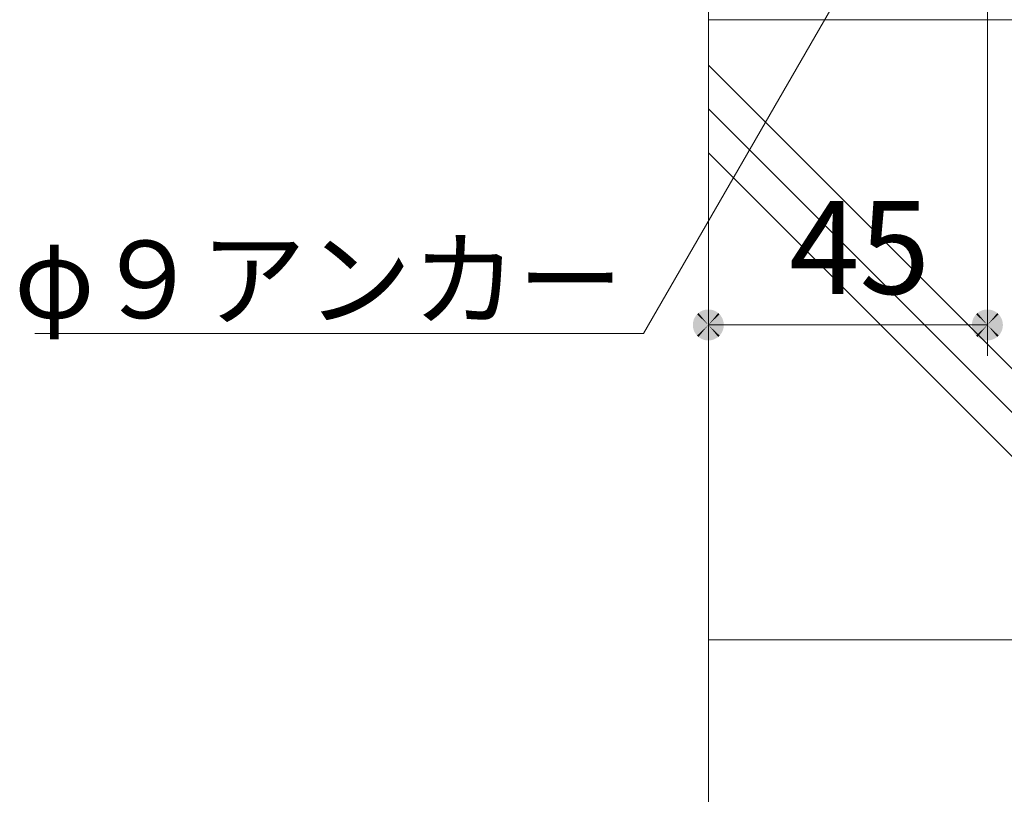
# Model space of a CAD drawing. Units: millimetres. Extents: x -1633 to 1918, y -1377 to 1335.
# Drawn here: x 918 to 1077, y -866 to -741 of the extents above; entities that cross this region are included whole.
import ezdxf

# ---------------------------------------------------------------- set-up
doc = ezdxf.new("R2010")
doc.units = ezdxf.units.MM
doc.header["$LTSCALE"] = 5
for name, color, linetype in [('E-4_文字', 7, 'Continuous'), ('E-5_建具', 7, 'Continuous'), ('E-8_ハッチ', 7, 'Continuous')]:
    doc.layers.add(name, color=color, linetype=linetype)
doc.styles.add('ＭＳ ゴシック', font='txt', dxfattribs={"height": 1})

msp = doc.modelspace()

# ---------------------------------------------------------------- linework, layer by layer
at = {"layer": 'E-4_文字', "color": 7, "linetype": 'Continuous', "lineweight": 9}
for p, q in [((1074.13, -700.71), (1074.13, -795.11)), ((1029.13, -780.11), (1029.13, -785.11)), ((1074.13, -790.11), (1029.13, -790.11))]:
    msp.add_line(p, q, dxfattribs=at)
for points in [[(1029.13, -790.11), (1026.94, -788.91), (1026.8, -789.19), (1026.94, -788.91)], [(1029.13, -790.11), (1027.11, -788.64), (1026.94, -788.91), (1027.11, -788.64)], [(1029.13, -790.11), (1027.31, -788.4), (1027.11, -788.64), (1027.31, -788.4)], [(1029.13, -790.11), (1027.54, -788.19), (1027.31, -788.4), (1027.54, -788.19)], [(1029.13, -790.11), (1027.79, -788), (1027.54, -788.19), (1027.79, -788)], [(1029.13, -790.11), (1028.06, -787.85), (1027.79, -788), (1028.06, -787.85)], [(1029.13, -790.11), (1028.36, -787.73), (1028.06, -787.85), (1028.36, -787.73)], [(1029.13, -790.11), (1028.66, -787.66), (1028.36, -787.73), (1028.66, -787.66)], [(1029.13, -790.11), (1028.97, -787.62), (1028.66, -787.66), (1028.97, -787.62)], [(1029.13, -790.11), (1029.29, -787.62), (1028.97, -787.62), (1029.29, -787.62)], [(1029.13, -790.11), (1029.6, -787.66), (1029.29, -787.62), (1029.6, -787.66)], [(1029.13, -790.11), (1029.9, -787.73), (1029.6, -787.66), (1029.9, -787.73)], [(1029.13, -790.11), (1030.19, -787.85), (1029.9, -787.73), (1030.19, -787.85)], [(1029.13, -790.11), (1030.47, -788), (1030.19, -787.85), (1030.47, -788)], [(1029.13, -790.11), (1030.72, -788.19), (1030.47, -788), (1030.72, -788.19)], [(1029.13, -790.11), (1030.95, -788.4), (1030.72, -788.19), (1030.95, -788.4)], [(1029.13, -790.11), (1031.15, -788.64), (1030.95, -788.4), (1031.15, -788.64)], [(1029.13, -790.11), (1031.32, -788.91), (1031.15, -788.64), (1031.32, -788.91)], [(1029.13, -790.11), (1031.45, -789.19), (1031.32, -788.91), (1031.45, -789.19)], [(1074.13, -790.11), (1071.94, -788.91), (1071.8, -789.19), (1071.94, -788.91)], [(1074.13, -790.11), (1072.11, -788.64), (1071.94, -788.91), (1072.11, -788.64)], [(1074.13, -790.11), (1072.31, -788.4), (1072.11, -788.64), (1072.31, -788.4)], [(1074.13, -790.11), (1072.54, -788.19), (1072.31, -788.4), (1072.54, -788.19)], [(1074.13, -790.11), (1072.79, -788), (1072.54, -788.19), (1072.79, -788)], [(1074.13, -790.11), (1073.06, -787.85), (1072.79, -788), (1073.06, -787.85)], [(1074.13, -790.11), (1073.36, -787.73), (1073.06, -787.85), (1073.36, -787.73)], [(1074.13, -790.11), (1073.66, -787.66), (1073.36, -787.73), (1073.66, -787.66)], [(1074.13, -790.11), (1073.97, -787.62), (1073.66, -787.66), (1073.97, -787.62)], [(1074.13, -790.11), (1074.29, -787.62), (1073.97, -787.62), (1074.29, -787.62)], [(1074.13, -790.11), (1074.6, -787.66), (1074.29, -787.62), (1074.6, -787.66)], [(1074.13, -790.11), (1074.9, -787.73), (1074.6, -787.66), (1074.9, -787.73)], [(1074.13, -790.11), (1075.19, -787.85), (1074.9, -787.73), (1075.19, -787.85)], [(1074.13, -790.11), (1075.47, -788), (1075.19, -787.85), (1075.47, -788)], [(1074.13, -790.11), (1075.72, -788.19), (1075.47, -788), (1075.72, -788.19)], [(1074.13, -790.11), (1075.95, -788.4), (1075.72, -788.19), (1075.95, -788.4)], [(1074.13, -790.11), (1076.15, -788.64), (1075.95, -788.4), (1076.15, -788.64)], [(1074.13, -790.11), (1076.32, -788.91), (1076.15, -788.64), (1076.32, -788.91)], [(1074.13, -790.11), (1076.45, -789.19), (1076.32, -788.91), (1076.45, -789.19)], [(1029.13, -790.11), (1026.65, -789.8), (1026.63, -790.11), (1026.65, -789.8)], [(1029.13, -790.11), (1026.63, -790.11), (1026.65, -790.43), (1026.63, -790.11)], [(1029.13, -790.11), (1026.71, -789.49), (1026.65, -789.8), (1026.71, -789.49)], [(1029.13, -790.11), (1026.65, -790.43), (1026.71, -790.73), (1026.65, -790.43)], [(1029.13, -790.11), (1026.8, -789.19), (1026.71, -789.49), (1026.8, -789.19)], [(1029.13, -790.11), (1026.71, -790.73), (1026.8, -791.03), (1026.71, -790.73)], [(1029.13, -790.11), (1026.8, -791.03), (1026.94, -791.32), (1026.8, -791.03)], [(1029.13, -790.11), (1026.94, -791.32), (1027.11, -791.58), (1026.94, -791.32)], [(1029.13, -790.11), (1027.11, -791.58), (1027.31, -791.82), (1027.11, -791.58)], [(1029.13, -790.11), (1027.31, -791.82), (1027.54, -792.04), (1027.31, -791.82)], [(1029.13, -790.11), (1027.54, -792.04), (1027.79, -792.22), (1027.54, -792.04)], [(1029.13, -790.11), (1027.79, -792.22), (1028.06, -792.37), (1027.79, -792.22)], [(1029.13, -790.11), (1028.06, -792.37), (1028.36, -792.49), (1028.06, -792.37)], [(1029.13, -790.11), (1028.36, -792.49), (1028.66, -792.57), (1028.36, -792.49)], [(1029.13, -790.11), (1028.66, -792.57), (1028.97, -792.61), (1028.66, -792.57)], [(1029.13, -790.11), (1028.97, -792.61), (1029.29, -792.61), (1028.97, -792.61)], [(1029.13, -790.11), (1031.55, -789.49), (1031.45, -789.19), (1031.55, -789.49)], [(1029.13, -790.11), (1031.61, -789.8), (1031.55, -789.49), (1031.61, -789.8)], [(1029.13, -790.11), (1031.63, -790.11), (1031.61, -789.8), (1031.63, -790.11)], [(1029.13, -790.11), (1029.29, -792.61), (1029.6, -792.57), (1029.29, -792.61)], [(1029.13, -790.11), (1029.6, -792.57), (1029.9, -792.49), (1029.6, -792.57)], [(1029.13, -790.11), (1029.9, -792.49), (1030.19, -792.37), (1029.9, -792.49)], [(1029.13, -790.11), (1030.19, -792.37), (1030.47, -792.22), (1030.19, -792.37)], [(1029.13, -790.11), (1030.47, -792.22), (1030.72, -792.04), (1030.47, -792.22)], [(1029.13, -790.11), (1030.72, -792.04), (1030.95, -791.82), (1030.72, -792.04)], [(1029.13, -790.11), (1030.95, -791.82), (1031.15, -791.58), (1030.95, -791.82)], [(1029.13, -790.11), (1031.15, -791.58), (1031.32, -791.32), (1031.15, -791.58)], [(1029.13, -790.11), (1031.32, -791.32), (1031.45, -791.03), (1031.32, -791.32)], [(1029.13, -790.11), (1031.45, -791.03), (1031.55, -790.73), (1031.45, -791.03)], [(1029.13, -790.11), (1031.55, -790.73), (1031.61, -790.43), (1031.55, -790.73)], [(1029.13, -790.11), (1031.61, -790.43), (1031.63, -790.11), (1031.61, -790.43)], [(1074.13, -790.11), (1071.65, -789.8), (1071.63, -790.11), (1071.65, -789.8)], [(1074.13, -790.11), (1071.63, -790.11), (1071.65, -790.43), (1071.63, -790.11)], [(1074.13, -790.11), (1071.71, -789.49), (1071.65, -789.8), (1071.71, -789.49)], [(1074.13, -790.11), (1071.65, -790.43), (1071.71, -790.73), (1071.65, -790.43)], [(1074.13, -790.11), (1071.8, -789.19), (1071.71, -789.49), (1071.8, -789.19)], [(1074.13, -790.11), (1071.71, -790.73), (1071.8, -791.03), (1071.71, -790.73)], [(1074.13, -790.11), (1071.8, -791.03), (1071.94, -791.32), (1071.8, -791.03)], [(1074.13, -790.11), (1071.94, -791.32), (1072.11, -791.58), (1071.94, -791.32)], [(1074.13, -790.11), (1072.11, -791.58), (1072.31, -791.82), (1072.11, -791.58)], [(1074.13, -790.11), (1072.31, -791.82), (1072.54, -792.04), (1072.31, -791.82)], [(1074.13, -790.11), (1072.54, -792.04), (1072.79, -792.22), (1072.54, -792.04)], [(1074.13, -790.11), (1072.79, -792.22), (1073.06, -792.37), (1072.79, -792.22)], [(1074.13, -790.11), (1073.06, -792.37), (1073.36, -792.49), (1073.06, -792.37)], [(1074.13, -790.11), (1073.36, -792.49), (1073.66, -792.57), (1073.36, -792.49)], [(1074.13, -790.11), (1073.66, -792.57), (1073.97, -792.61), (1073.66, -792.57)], [(1074.13, -790.11), (1073.97, -792.61), (1074.29, -792.61), (1073.97, -792.61)], [(1074.13, -790.11), (1076.55, -789.49), (1076.45, -789.19), (1076.55, -789.49)], [(1074.13, -790.11), (1076.61, -789.8), (1076.55, -789.49), (1076.61, -789.8)], [(1074.13, -790.11), (1076.63, -790.11), (1076.61, -789.8), (1076.63, -790.11)], [(1074.13, -790.11), (1074.29, -792.61), (1074.6, -792.57), (1074.29, -792.61)], [(1074.13, -790.11), (1074.6, -792.57), (1074.9, -792.49), (1074.6, -792.57)], [(1074.13, -790.11), (1074.9, -792.49), (1075.19, -792.37), (1074.9, -792.49)], [(1074.13, -790.11), (1075.19, -792.37), (1075.47, -792.22), (1075.19, -792.37)], [(1074.13, -790.11), (1075.47, -792.22), (1075.72, -792.04), (1075.47, -792.22)], [(1074.13, -790.11), (1075.72, -792.04), (1075.95, -791.82), (1075.72, -792.04)], [(1074.13, -790.11), (1075.95, -791.82), (1076.15, -791.58), (1075.95, -791.82)], [(1074.13, -790.11), (1076.15, -791.58), (1076.32, -791.32), (1076.15, -791.58)], [(1074.13, -790.11), (1076.32, -791.32), (1076.45, -791.03), (1076.32, -791.32)], [(1074.13, -790.11), (1076.45, -791.03), (1076.55, -790.73), (1076.45, -791.03)], [(1074.13, -790.11), (1076.55, -790.73), (1076.61, -790.43), (1076.55, -790.73)], [(1074.13, -790.11), (1076.61, -790.43), (1076.63, -790.11), (1076.61, -790.43)]]:
    msp.add_solid(points, dxfattribs=at)
at = {"layer": 'E-5_建具', "color": 7, "linetype": 'Continuous', "lineweight": 9}
for p, q in [((1067.88, -706.24), (1018.65, -791.51)), ((1018.65, -791.51), (920.5, -791.51))]:
    msp.add_line(p, q, dxfattribs=at)
at = {"layer": 'E-8_ハッチ', "color": 2, "linetype": 'Continuous', "lineweight": 9}
for p, q in [((1029.13, -682.91), (1029.13, -840.88)), ((1179.13, -740.88), (1029.13, -740.88)), ((1029.13, -748.21), (1121.8, -840.88)), ((1029.13, -755.28), (1114.73, -840.88)), ((1029.13, -762.35), (1107.65, -840.88)), ((1029.13, -1083.12), (1029.13, -840.88)), ((1029.13, -840.88), (1179.13, -840.88))]:
    msp.add_line(p, q, dxfattribs=at)

# ---------------------------------------------------------------- texts
at = {"layer": 'E-4_文字', "color": 2, "linetype": 'Continuous', "lineweight": 9, "style": 'ＭＳ ゴシック'}
msp.add_text('45', height=15.011, dxfattribs=at).set_placement((1042.15, -785.11))
at = {"layer": 'E-5_建具', "color": 2, "linetype": 'Continuous', "lineweight": 9, "style": 'ＭＳ ゴシック'}
msp.add_text('φ９アンカー', height=12.497, dxfattribs=at).set_placement((917.2, -789.02))

doc.saveas('drawing.dxf')
